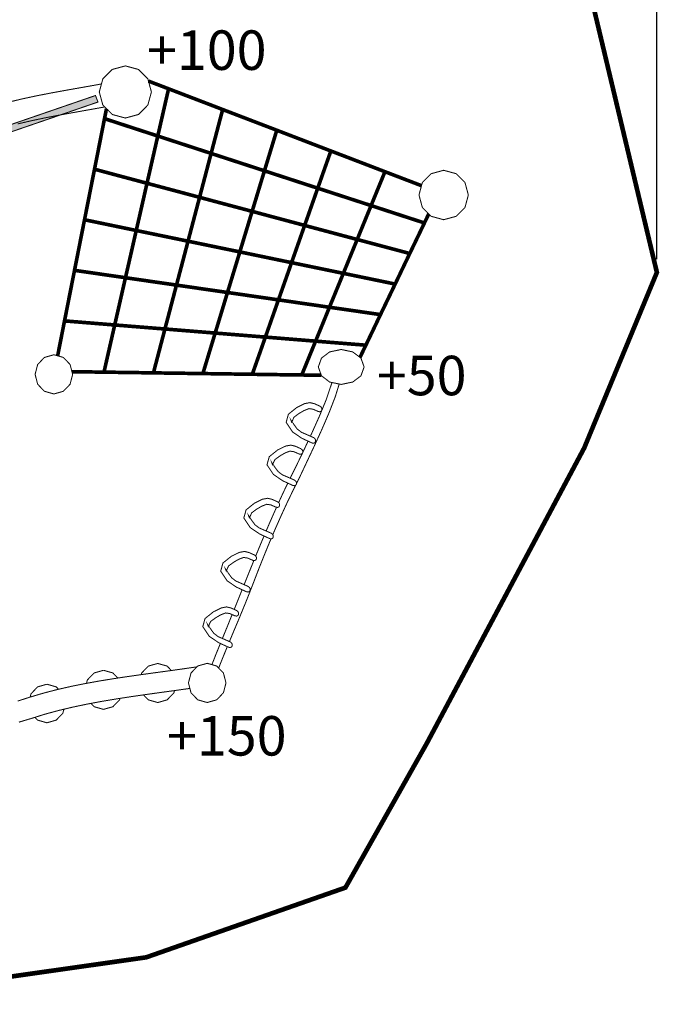
# Model space of a CAD drawing. Extents: x -1210 to 446, y -1600 to -450.
# Drawn here: x -41 to 446, y -1600 to -852 of the extents above; entities that cross this region are included whole.
import ezdxf

# ---------------------------------------------------------------- set-up
doc = ezdxf.new("R2010")
doc.units = 0
doc.header["$LTSCALE"] = 20
doc.header["$MEASUREMENT"] = 0
doc.header["$PDMODE"] = 35
doc.header["$PDSIZE"] = 0.000315
doc.linetypes.add('STRICHLINIEX2', pattern=[1.5, 1, -0.5])
doc.layers.get('0').update_dxf_attribs({"linetype": 'CONTINUOUS'})
doc.layers.get('Defpoints').update_dxf_attribs({"linetype": 'CONTINUOUS'})
doc.styles.get("Standard").update_dxf_attribs({"font": 'ARIAL.TTF', "height": 30})
doc.dimstyles.new('Kopie von ISO-25', dxfattribs={"dimtxt": 30, "dimasz": 30, "dimexe": 5, "dimexo": 10, "dimgap": 10, "dimtad": 1, "dimdec": 0, "dimtxsty": 'Standard', "dimcen": 2.5, "dimclrd": 256, "dimclre": 256, "dimclrt": 256, "dimadec": 0, "dimazin": 0, "dimtfac": 1, "dimtdec": 0, "dimtmove": 0, "dimatfit": 3, "dimfxl": 0, "dimarcsym": 0})

# ---------------------------------------------------------------- blocks, each defined once
blk = doc.blocks.new('*D0')
at = {"linetype": 'Continuous', "lineweight": -2}
for p, q in [((-1115.976311775903, -1178.521942880138), (-1115.976311775903, -489.5272053609696)), ((444.023688224097, -1034.089916214044), (444.0236882240972, -489.5272053609696)), ((-1085.976311775903, -494.5272053609697), (414.023688224097, -494.5272053609697))]:
    blk.add_line(p, q, dxfattribs=at)
at = {"linetype": 'Continuous'}
for points in [[(-1085.976311775903, -489.5272053609696), (-1085.976311775903, -499.5272053609697), (-1115.976311775903, -494.5272053609697)], [(414.023688224097, -489.5272053609696), (414.023688224097, -499.5272053609697), (444.0236882240972, -494.5272053609697)]]:
    blk.add_solid(points, dxfattribs=at)
at = {"layer": 'Defpoints', "color": 0, "linetype": 'Continuous'}
for p in [(444.0236882240972, -494.5272053609697), (444.023688224097, -1044.089916214044), (-1115.976311775903, -1188.521942880138)]:
    blk.add_point(p, dxfattribs=at)
at = {"linetype": 'Continuous', "insert": (-335.976311775903, -469.2100157293189), "char_height": 30, "attachment_point": 5}
blk.add_mtext('1560', dxfattribs=at)

msp = doc.modelspace()

# ---------------------------------------------------------------- linework, layer by layer
at = {"linetype": 'STRICHLINIEX2', "const_width": 3.528060162833547, "flags": 128}
msp.add_lwpolyline([(55.7468243036264, -1564.512064233528), (-112.4791614606498, -1588.427943337338), (-236.3882411795304, -1591.721053489328), (-448.4571689673271, -1569.11302044588), (-584.139403229584, -1595.564835666733), (-845.7622093044829, -1598.446973799754), (-953.841246292746, -1506.12889153892), (-1041.447374336105, -1360.863998834387), (-1115.976311775903, -1188.521942880138), (-1019.132203306175, -931.4879010170283), (-938.2123715714133, -831.462950400492), (-892.5672994647177, -812.1150075075101), (-962.4482906899943, -627.4089929826171), (-720.8394155388153, -538.4470128766797), (-660.8402947696252, -724.2939954542325), (-612.5932465428384, -710.1738808025351), (-546.6843075008873, -863.2398758671193), (-428.0414100250612, -813.2719775609087), (-428.9144080653535, -701.0288643804573), (-102.2223869872602, -694.7200120892793), (98.9636562982494, -754.8778828657968), (395.8447120004521, -842.4989969098482), (444.023688224097, -1044.089916214044), (388.7537936731788, -1177.500882371473), (268.9546881439893, -1402.10699673791), (207.2016972938514, -1511.53883778861), (55.7468243036264, -1564.512064233528)], dxfattribs=at)
at = {"linetype": 'Continuous'}
for points, const_width in [([(39.8408355695039, -887.1659149713984), (49.82964003052558, -889.8781270965773), (56.94545035894759, -896.9939374249992), (59.6576624841266, -906.9829958860325), (56.94545035894759, -916.9718003470545), (49.82964003052558, -924.0876106754764), (39.8408355695039, -926.7998228006554), (29.8517771084704, -924.0876106754764), (22.73596678004839, -916.9718003470545), (20.02375465486932, -906.9829958860325), (22.73596678004839, -896.9939374249992), (29.8517771084704, -889.8781270965773), (39.8408355695039, -887.1659149713984)], 0.7620000351692324), ([(57.4119200095067, -898.71194191531), (58.98659445315423, -899.3152435321364), (72.71173908662252, -904.5689797746164), (69.96447495982568, -916.5516843276644), (67.22356083332194, -928.5138148797628), (64.49585470742784, -940.4500374306652), (50.98788008398281, -936.0548212278093), (37.48625546083093, -931.6540170246952), (23.9978388382886, -927.2427988211003), (25.48205525385996, -919.7178888208659)], 2.759964127382959), ([(-187.3443949159683, -969.42280276787), (-180.1485745838535, -964.9818665629036), (-173.3180062685965, -962.866300465262), (-165.0843418885812, -961.3179163937981), (-152.2520072963196, -957.38675821236), (-140.072706734198, -951.6077499456368), (-127.78926616727, -945.8399176794293), (-121.0849358578394, -942.9587955464543), (-114.3722235480219, -940.095199414288), (-108.1012172585909, -936.7408752594735), (-100.0113168852108, -932.5343810653274), (-91.64531849908786, -929.2509229137833), (-83.13530210631784, -925.738864751688), (-72.36443160920078, -921.6794365643296), (-61.35937310127497, -918.1353744007578), (-50.16584658465074, -915.0322562575368), (-38.82982606144975, -912.2954061312207), (-27.39652353375885, -909.8506560183862), (-15.91242100372335, -907.6233299155864), (-4.423238473453409, -905.5390058193871), (7.025558054952625, -903.5235157263644), (18.38774057936098, -901.5019296330603), (21.67925251328147, -900.8858087463273)], 0.7620000351692324), ([(72.71173908662252, -904.5689797746164), (86.41275371897696, -909.8117940165924), (100.1330723522225, -915.0650222590493), (113.8526289854328, -920.3238385017638), (110.9082608495388, -931.4500550152814), (107.9768467142428, -942.5706835285413), (105.0517825792398, -953.6808980413203), (91.53517195539627, -949.2689178376905), (78.01221133125966, -944.8620176342952), (64.49585470742784, -940.4500374306652), (67.22356083332194, -928.5138148797628), (69.96447495982568, -916.5516843276644), (72.71173908662252, -904.5689797746164)], 2.759964127382959), ([(-191.2041790941122, -981.2269453126764), (-189.3032430063767, -986.1779135411828), (19.01766060843425, -914.6289042389208), (17.11672452069871, -909.6779360104144), (-191.2041790941122, -981.2269453126764)], 0.7620000351692324), ([(24.12402102490156, -918.3598545919076), (22.40144876460909, -918.6835064260564), (11.72176427170058, -920.5991745144715), (0.9757857757323336, -922.5044286024063), (-9.801688721689573, -924.4602286926743), (-20.57560721894731, -926.5282967881236), (-31.31091771442317, -928.769592891568), (-41.97282220651106, -931.2458390058563)], 0.7620000351692324), ([(113.8526289854328, -920.3238385017638), (127.5536436177873, -925.5661447437164), (141.2734542510093, -930.8137849859153), (154.9937728842547, -936.0558372278559), (151.8650007398499, -946.3502037029807), (148.7364825954567, -956.6242501771677), (145.6077104510518, -966.8878826508736), (132.0783998266222, -962.4769184472907), (118.5617892027786, -958.0766222441999), (105.0517825792398, -953.6808980413203), (107.9768467142428, -942.5706835285413), (110.9082608495388, -931.4500550152814), (113.8526289854328, -920.3238385017638)], 2.759964127382959), ([(23.9978388382886, -927.2427988211003), (37.48625546083093, -931.6540170246952), (50.98788008398281, -936.0548212278093), (64.49585470742784, -940.4500374306652), (61.77551458187366, -952.4342659837836), (59.04831645600296, -964.402746536175), (56.30867232955785, -976.354971087816), (42.98459371460035, -972.8010029237868), (29.68032710055729, -969.2422087595346), (16.39561848741687, -965.6730005948019), (18.93206260448357, -952.8782580042754), (21.46190272124545, -940.0682754130456), (23.9978388382886, -927.2427988211003)], 2.759964127382959), ([(154.9937728842547, -936.0558372278559), (168.6866595162341, -941.3143994705589), (182.3927541488232, -946.5678817130276), (196.1057067817286, -951.8109499550153), (192.7732266279219, -961.2531463908088), (189.4473504744199, -970.6849288261217), (186.1346823215276, -980.0958832604737), (172.6127376974378, -975.700159057594), (159.1103510742507, -971.2991008544682), (145.6077104510518, -966.8878826508736), (148.7364825954567, -956.6242501771677), (151.8650007398499, -946.3502037029807), (154.9937728842547, -936.0558372278559)], 2.759964127382959), ([(64.49585470742784, -940.4500374306652), (78.01221133125966, -944.8620176342952), (91.53517195539627, -949.2689178376905), (105.0517825792398, -953.6808980413203), (102.1277344442838, -964.8071145548382), (99.2036863093278, -975.9277430680977), (96.27963817437158, -987.0379575808768), (82.9471775590273, -983.4687494161444), (69.62132094398781, -979.9094472518688), (56.30867232955785, -976.354971087816), (59.04831645600296, -964.402746536175), (61.77551458187366, -952.4342659837836), (64.49585470742784, -940.4500374306652)], 2.759964127382959), ([(105.0517825792398, -953.6808980413203), (118.5617892027786, -958.0766222441999), (132.0783998266222, -962.4769184472907), (145.6077104510518, -966.8878826508736), (142.4865583069988, -977.1718351255175), (139.3720101632503, -987.4453735996808), (136.2508580191972, -997.6978300728709), (122.9186514038646, -994.1441159088536), (109.5925407888133, -990.5909097448593), (96.27963817437158, -987.0379575808768), (99.2036863093278, -975.9277430680977), (102.1277344442838, -964.8071145548382), (105.0517825792398, -953.6808980413203)], 2.759964127382959), ([(196.1057067817286, -951.8109499550153), (209.8189134146459, -957.0540181970027), (223.5323740475749, -962.3075004394713), (237.2458346805038, -967.5658086821624), (233.7165045176117, -976.1601530788244), (230.2006363553407, -984.739257474783), (226.6908641933513, -993.3028678700267), (213.1612995689098, -988.9020636669127), (199.6449429450779, -984.4961794635643), (186.1346823215276, -980.0958832604737), (189.4473504744199, -970.6849288261217), (192.7732266279219, -961.2531463908088), (196.1057067817286, -951.8109499550153)], 2.759964127382959), ([(16.39561848741687, -965.6730005948019), (29.68032710055729, -969.2422087595346), (42.98459371460035, -972.8010029237868), (56.30867232955785, -976.354971087816), (53.58782420398028, -988.3226896401724), (50.86088007812128, -1000.285074192282), (48.12072795165272, -1012.237044743912), (35.00111934613233, -1009.509084618006), (21.89395674118634, -1006.79153849258), (8.793652136556943, -1004.078818367378), (11.32958825360009, -991.2858537769338), (13.85917437035022, -978.4819671859852), (16.39561848741687, -965.6730005948019)], 2.759964127382959), ([(145.6077104510518, -966.8878826508736), (159.1103510742507, -971.2991008544682), (172.6127376974378, -975.700159057594), (186.1346823215276, -980.0958832604737), (182.8085521680139, -989.5375716962436), (179.4892800148166, -998.9691001315452), (176.1636578613264, -1008.379800565885), (162.8395792463689, -1004.826086401867), (149.5355666323376, -1001.267038237604), (136.2508580191972, -997.6978300728709), (139.3720101632503, -987.4453735996808), (142.4865583069988, -977.1718351255175), (145.6077104510518, -966.8878826508736)], 2.759964127382959), ([(270.5650280010786, -999.6115161291851), (267.2467920651635, -1006.50985247958), (253.7106234404171, -1002.109556276489), (240.1874088162687, -997.7039260731523), (226.6908641933513, -993.3028678700267), (230.2006363553407, -984.739257474783), (233.7165045176117, -976.1601530788244), (237.2458346805038, -967.5658086821624)], 2.759964127382959), ([(237.2458346805038, -967.5658086821624), (250.9608193135031, -972.808114924115), (264.6824079468073, -978.0557551663139), (265.0387020814552, -978.1917441874499)], 2.759964127382959), ([(281.890654741034, -966.4959606327848), (291.353679177789, -969.0654247513755), (298.0950934889311, -975.8070930625295), (300.6648116075334, -985.2698634992728), (298.0950934889311, -994.7328879360276), (291.353679177789, -1001.47430224717), (281.890654741034, -1004.044020365772), (272.4278843042907, -1001.47430224717), (265.6862159931367, -994.7328879360276), (263.1167518745461, -985.2698634992728), (265.6862159931367, -975.8070930625295), (272.4278843042907, -969.0654247513755), (281.890654741034, -966.4959606327848)], 0.7620000351692324), ([(56.30867232955785, -976.354971087816), (69.62132094398781, -979.9094472518688), (82.9471775590273, -983.4687494161444), (96.27963817437158, -987.0379575808768), (93.35584403942732, -998.1476640936328), (90.43179590447123, -1009.262196606611), (87.5077477695152, -1020.371903119367), (74.37874116356102, -1017.660198994211), (61.24973455760687, -1014.948748869067), (48.12072795165272, -1012.237044743912), (50.86088007812128, -1000.285074192282), (53.58782420398028, -988.3226896401724), (56.30867232955785, -976.354971087816)], 2.759964127382959), ([(186.1346823215276, -980.0958832604737), (199.6449429450779, -984.4961794635643), (213.1612995689098, -988.9020636669127), (226.6908641933513, -993.3028678700267), (223.1612800304473, -1001.90330826697), (219.6449038681531, -1010.493334663433), (216.1346237061402, -1019.063041058958), (202.8026710908193, -1015.49307089419), (189.476560475768, -1011.933768729914), (176.1636578613264, -1008.379800565885), (179.4892800148166, -998.9691001315452), (182.8085521680139, -989.5375716962436), (186.1346823215276, -980.0958832604737)], 2.759964127382959), ([(96.27963817437158, -987.0379575808768), (109.5925407888133, -990.5909097448593), (122.9186514038646, -994.1441159088536), (136.2508580191972, -997.6978300728709), (133.1231018748393, -1007.976194547257), (130.001949730786, -1018.244145021162), (126.8937515873308, -1028.507015494833), (113.7454409804856, -1025.795057369666), (100.6166883745432, -1023.083607244522), (87.5077477695152, -1020.371903119367), (90.43179590447123, -1009.262196606611), (93.35584403942732, -998.1476640936328), (96.27963817437158, -987.0379575808768)], 2.759964127382959), ([(226.6908641933513, -993.3028678700267), (240.1874088162687, -997.7039260731523), (253.7106234404171, -1002.109556276489), (267.2467920651635, -1006.50985247958), (263.5330578937602, -1014.252788836946), (259.8195777223688, -1021.995217194289), (256.1058435509659, -1029.721897550905), (242.7736369356331, -1026.168945386922), (229.4475263205819, -1022.61599322294), (216.1346237061402, -1019.063041058958), (219.6449038681531, -1010.493334663433), (223.1612800304473, -1001.90330826697), (226.6908641933513, -993.3028678700267)], 2.759964127382959), ([(136.2508580191972, -997.6978300728709), (149.5355666323376, -1001.267038237604), (162.8395792463689, -1004.826086401867), (176.1636578613264, -1008.379800565885), (172.8520057084808, -1017.806503000963), (169.5334955553189, -1027.238285436276), (166.2218434024734, -1036.664987871355), (153.1014727969179, -1033.936773745438), (139.9945641919836, -1031.218973620001), (126.8937515873308, -1028.507015494833), (130.001949730786, -1018.244145021162), (133.1231018748393, -1007.976194547257), (136.2508580191972, -997.6978300728709)], 2.759964127382959), ([(8.793652136556943, -1004.078818367378), (21.89395674118634, -1006.79153849258), (35.00111934613233, -1009.509084618006), (48.12072795165272, -1012.237044743912), (45.4006418261103, -1024.204763296268), (42.67395170026304, -1036.167147848378), (39.9337995737945, -1048.118864399996), (27.01078697734778, -1046.24891631369), (14.09437838120578, -1044.378968227385), (1.190669785650015, -1042.50902014108), (3.727113902716666, -1029.709197550319), (6.257208019490293, -1016.894134958854), (8.793652136556943, -1004.078818367378)], 2.759964127382959), ([(176.1636578613264, -1008.379800565885), (189.476560475768, -1011.933768729914), (202.8026710908193, -1015.49307089419), (216.1346237061402, -1019.063041058958), (212.6192635438928, -1027.641891454905), (209.1041573816572, -1036.220995850863), (205.6088632203359, -1044.79984624681), (192.4798566143817, -1042.087888121643), (179.3508500084276, -1039.376183996487), (166.2218434024734, -1036.664987871355), (169.5334955553189, -1027.238285436276), (172.8520057084808, -1017.806503000963), (176.1636578613264, -1008.379800565885)], 2.759964127382959), ([(48.12072795165272, -1012.237044743912), (61.24973455760687, -1014.948748869067), (74.37874116356102, -1017.660198994211), (87.5077477695152, -1020.371903119367), (84.58268363451218, -1031.498119632884), (81.65126949921618, -1042.618748146144), (78.70664736331055, -1053.728962658923), (65.7821107667935, -1051.859014572618), (52.85782817028814, -1049.988812486301), (39.9337995737945, -1048.118864399996), (42.67395170026304, -1036.167147848378), (45.4006418261103, -1024.204763296268), (48.12072795165272, -1012.237044743912)], 2.759964127382959), ([(87.5077477695152, -1020.371903119367), (100.6166883745432, -1023.083607244522), (113.7454409804856, -1025.795057369666), (126.8937515873308, -1028.507015494833), (123.7654874429494, -1038.790967969477), (120.6367152985445, -1049.070094443898), (117.5076891541279, -1059.338806917839), (104.5633405566964, -1057.468858831534), (91.63169195985107, -1055.598910745229), (78.70664736331055, -1053.728962658923), (81.65126949921618, -1042.618748146144), (84.58268363451218, -1031.498119632884), (87.5077477695152, -1020.371903119367)], 2.759964127382959), ([(216.1346237061402, -1019.063041058958), (229.4475263205819, -1022.61599322294), (242.7736369356331, -1026.168945386922), (256.1058435509659, -1029.721897550905), (252.393633379633, -1037.459499908025), (248.6875192085816, -1045.196848265133), (244.9948670381514, -1052.93394262223), (231.8465564313064, -1050.222746497098), (218.7178038253639, -1047.511296371954), (205.6088632203359, -1044.79984624681), (209.1041573816572, -1036.220995850863), (212.6192635438928, -1027.641891454905), (216.1346237061402, -1019.063041058958)], 2.759964127382959), ([(126.8937515873308, -1028.507015494833), (139.9945641919836, -1031.218973620001), (153.1014727969179, -1033.936773745438), (166.2218434024734, -1036.664987871355), (162.9091752495811, -1046.101850306903), (159.5832990960791, -1055.528044741958), (156.2508189422723, -1064.948905176767), (143.3278063458255, -1063.078957090461), (130.4113977496836, -1061.209009004156), (117.5076891541279, -1059.338806917839), (120.6367152985445, -1049.070094443898), (123.7654874429494, -1038.790967969477), (126.8937515873308, -1028.507015494833)], 2.759964127382959), ([(166.2218434024734, -1036.664987871355), (179.3508500084276, -1039.376183996487), (192.4798566143817, -1042.087888121643), (205.6088632203359, -1044.79984624681), (202.091217057983, -1053.395206643519), (198.5606168950322, -1061.980153039747), (195.0236667317883, -1070.560019435741), (182.099384135283, -1068.689563349413), (169.1751015387777, -1066.819107263084), (156.2508189422723, -1064.948905176767), (159.5832990960791, -1055.528044741958), (162.9091752495811, -1046.101850306903), (166.2218434024734, -1036.664987871355)], 2.759964127382959), ([(1.190669785650015, -1042.50902014108), (14.09437838120578, -1044.378968227385), (27.01078697734778, -1046.24891631369), (39.9337995737945, -1048.118864399996), (37.20075944765421, -1060.087090952375), (34.48041932210003, -1072.055571504767), (31.74661719592456, -1084.023798057146), (19.00775460797706, -1082.995098009668), (6.288450020932203, -1081.966651962201), (-6.411296565209966, -1080.937951914723), (-3.875106448154952, -1068.128223323504), (-1.345520331404827, -1055.318748732298), (1.190669785650015, -1042.50902014108)], 2.759964127382959), ([(39.9337995737945, -1048.118864399996), (52.85782817028814, -1049.988812486301), (65.7821107667935, -1051.859014572618), (78.70664736331055, -1053.728962658923), (75.78920322865923, -1064.854925172429), (72.87150509399629, -1075.975807685701), (69.9347569584541, -1087.08602219848), (57.20732437103407, -1086.074086151775), (44.47354178332107, -1085.05173610459), (31.74661719592456, -1084.023798057146), (34.48041932210003, -1072.055571504767), (37.20075944765421, -1060.087090952375), (39.9337995737945, -1048.118864399996)], 2.759964127382959), ([(205.6088632203359, -1044.79984624681), (218.7178038253639, -1047.511296371954), (231.8465564313064, -1050.222746497098), (244.9948670381514, -1052.93394262223), (241.2803708667132, -1060.687038980065), (237.5590166949583, -1068.424133337162), (233.8247085226056, -1076.145987693555), (220.8803599251742, -1074.276801607285), (207.9487113283289, -1072.412949521261), (195.0236667317883, -1070.560019435741), (198.5606168950322, -1061.980153039747), (202.091217057983, -1053.395206643519), (205.6088632203359, -1044.79984624681)], 2.759964127382959), ([(78.70664736331055, -1053.728962658923), (91.63169195985107, -1055.598910745229), (104.5633405566964, -1057.468858831534), (117.5076891541279, -1059.338806917839), (114.387045010098, -1069.62377539253), (111.272242866338, -1079.903155866963), (108.1508367222731, -1090.171868340904), (95.40359213393879, -1089.143168293425), (82.66269754589752, -1088.114722245958), (69.9347569584541, -1087.08602219848), (72.87150509399629, -1075.975807685701), (75.78920322865923, -1064.854925172429), (78.70664736331055, -1053.728962658923)], 2.759964127382959), ([(117.5076891541279, -1059.338806917839), (130.4113977496836, -1061.209009004156), (143.3278063458255, -1063.078957090461), (156.2508189422723, -1064.948905176767), (152.9457707897315, -1074.386021612326), (149.634118636886, -1083.812724047405), (146.3097664834545, -1093.233838482225), (133.5706498954952, -1092.22190243552), (120.8510913084387, -1091.199298388323), (108.1508367222731, -1090.171868340904), (111.272242866338, -1079.903155866963), (114.387045010098, -1069.62377539253), (117.5076891541279, -1059.338806917839)], 2.759964127382959), ([(156.2508189422723, -1064.948905176767), (169.1751015387777, -1066.819107263084), (182.099384135283, -1068.689563349413), (195.0236667317883, -1070.560019435741), (191.533960570725, -1079.155125832438), (188.0252044087825, -1087.740072228667), (184.4966362459254, -1096.319938624661), (171.7699656585406, -1095.291238577182), (159.0364370708393, -1094.262538529704), (146.3097664834545, -1093.233838482225), (149.634118636886, -1083.812724047405), (152.9457707897315, -1074.386021612326), (156.2508189422723, -1064.948905176767)], 2.759964127382959), ([(195.0236667317883, -1070.560019435741), (207.9487113283289, -1072.412949521261), (220.8803599251742, -1074.276801607285), (233.8247085226056, -1076.145987693555), (230.1320563521756, -1083.899846051425), (226.4264501811476, -1091.643290408815), (222.7137320097914, -1099.381908765982), (209.9659794214336, -1098.369972719278), (197.2250848333922, -1097.34736867208), (184.4966362459254, -1096.319938624661), (188.0252044087825, -1087.740072228667), (191.533960570725, -1079.155125832438), (195.0236667317883, -1070.560019435741)], 2.759964127382959), ([(-11.64656114729811, -1107.467839369999), (-11.46234079833505, -1106.533787096069), (-8.933770681631813, -1093.741076505636), (-6.411296565209966, -1080.937951914723)], 2.759964127382959), ([(-6.411296565209966, -1080.937951914723), (6.288450020932203, -1081.966651962201), (19.00775460797706, -1082.995098009668), (31.74661719592456, -1084.023798057146), (29.02094307012419, -1095.985166609209), (26.29501494431213, -1107.936121160792), (23.58864481940276, -1119.88199571214), (11.05349024085717, -1119.6947977035), (-0.7554967636504504, -1119.51850484057)], 2.759964127382959), ([(31.74661719592456, -1084.023798057146), (44.47354178332107, -1085.05173610459), (57.20732437103407, -1086.074086151775), (69.9347569584541, -1087.08602219848), (67.02467882414277, -1098.205888711705), (64.10190068924533, -1109.315341224448), (61.191822554934, -1120.419967736969), (48.64879397602499, -1120.233785728377), (36.11236939742082, -1120.052683720018), (23.58864481940276, -1119.88199571214), (26.29501494431213, -1107.936121160792), (29.02094307012419, -1095.985166609209), (31.74661719592456, -1084.023798057146)], 2.759964127382959), ([(69.9347569584541, -1087.08602219848), (82.66269754589752, -1088.114722245958), (95.40359213393879, -1089.143168293425), (108.1508367222731, -1090.171868340904), (105.0235885779386, -1100.433976814539), (101.9026904338971, -1110.695831288163), (98.79474629045355, -1120.957939761799), (86.25171771154453, -1120.776837753441), (73.71529313294036, -1120.601069745328), (61.191822554934, -1120.419967736969), (64.10190068924533, -1109.315341224448), (67.02467882414277, -1098.205888711705), (69.9347569584541, -1087.08602219848)], 2.759964127382959), ([(108.1508367222731, -1090.171868340904), (120.8510913084387, -1091.199298388323), (133.5706498954952, -1092.22190243552), (146.3097664834545, -1093.233838482225), (142.9978603305972, -1102.669938917737), (139.6796041774469, -1112.090291352523), (136.3676980245898, -1121.494895786582), (123.8322894460324, -1121.314047778235), (111.3100888680847, -1121.138787770146), (98.79474629045355, -1120.957939761799), (101.9026904338971, -1110.695831288163), (105.0235885779386, -1100.433976814539), (108.1508367222731, -1090.171868340904)], 2.759964127382959), ([(146.3097664834545, -1093.233838482225), (159.0364370708393, -1094.262538529704), (171.7699656585406, -1095.291238577182), (184.4966362459254, -1096.319938624661), (180.9878800839828, -1104.897265020537), (177.4793779220519, -1113.470019416203), (173.9706217601093, -1122.032867811411), (161.4341971815051, -1121.862179803533), (148.9041226031941, -1121.681077795175), (136.3676980245898, -1121.494895786582), (139.6796041774469, -1112.090291352523), (142.9978603305972, -1102.669938917737), (146.3097664834545, -1093.233838482225)], 2.759964127382959), ([(188.8232468643029, -1122.252332720704), (186.5146663390653, -1122.219049820004), (173.9706217601093, -1122.032867811411), (177.4793779220519, -1113.470019416203), (180.9878800839828, -1104.897265020537), (184.4966362459254, -1096.319938624661)], 2.759964127382959), ([(184.4966362459254, -1096.319938624661), (197.2250848333922, -1097.34736867208), (209.9659794214336, -1098.369972719278), (222.7137320097914, -1099.381908765982), (219.0015218384586, -1107.118241123044), (218.2560267309534, -1108.673510491258)], 2.759964127382959), ([(-14.50119693858994, -1106.659009101848), (-7.305376606475135, -1108.697867195949), (-2.179148369879953, -1114.047107442837), (-0.2253802797060871, -1121.555855789395), (-2.179148369879953, -1129.064096135929), (-7.305376606475135, -1134.413082382806), (-14.50119693858994, -1136.451940476907), (-21.69701727070469, -1134.413082382806), (-26.82349950731163, -1129.064096135929), (-28.77726759748555, -1121.555855789395), (-26.82349950731163, -1114.047107442837), (-21.69701727070469, -1108.697867195949), (-14.50119693858994, -1106.659009101848)], 0.7620000351692324), ([(203.9847871453785, -1102.670954917784), (212.7612495504461, -1104.486801001593), (219.0137138390213, -1109.250825221471), (221.3967419490072, -1115.937883530104), (219.0137138390213, -1122.624433838714), (212.7612495504461, -1127.388204058581), (203.9847871453785, -1129.204050142389), (195.2083247403109, -1127.388204058581), (188.9558604517357, -1122.624433838714), (186.5728323417498, -1115.937883530104), (188.9558604517357, -1109.250825221471), (195.2083247403109, -1104.486801001593), (203.9847871453785, -1102.670954917784)], 0.7620000351692324), ([(169.9406277576849, -1204.525469742721), (172.8476877082817, -1198.704041350081), (177.7392199340446, -1188.308074870267), (183.3808141944259, -1176.312416316621), (189.2342444645842, -1163.510815725778), (194.7605227196432, -1150.697277134384), (199.4219309347851, -1138.665296579062), (202.4674867695825, -1128.890121384059)], 0.7620000351692324), ([(196.9965752475716, -1127.758192275998), (195.4986467537106, -1132.078822275071), (192.4592826134322, -1141.095568691228), (187.3769963788651, -1153.396027258942), (181.1339300907236, -1167.323355901741), (180.5637947384001, -1168.538260488342)], 0.7620000351692324), ([(186.6127103435904, -1149.808023093341), (186.5944223427463, -1149.799133092931), (186.5758803418905, -1149.791005092556), (186.5578463410582, -1149.782877092181), (182.5824921575803, -1148.039675011725), (179.4895340148283, -1147.599746991421), (175.6896938394511, -1149.065835059086), (171.8862976639097, -1151.296209162027), (168.0938234888725, -1154.079541290488), (166.3396994079129, -1157.911893467366), (165.760833381196, -1156.306867393288), (168.0270214857893, -1159.678717548912), (170.5281596012265, -1163.089937706353), (173.7318617490896, -1165.556023820172), (178.1796559543724, -1167.482867909103), (182.9736521756338, -1169.60503800705), (183.9579022210607, -1170.356116041715), (184.5078122464412, -1171.426726091128), (184.5047642463006, -1172.585982144632), (183.9241202195015, -1173.489714186342), (182.9584121749304, -1173.889256204783), (181.8156661221883, -1173.699010196002), (174.108543766475, -1170.152154032301), (166.9975594382757, -1165.323105809422), (162.1136472128643, -1158.020859472395), (163.8215432916903, -1151.855009187818), (170.1799255851542, -1146.749354952172), (176.2017578630849, -1143.781872815211), (180.2373100493411, -1143.028508780441), (183.6703742077902, -1143.869248819244), (187.7706963970359, -1145.714050904389), (188.7549464424628, -1146.464620939031), (189.3048564678433, -1147.53472298842), (189.3018084677026, -1148.693979041924), (188.7211644409036, -1149.598219083658), (187.7554563963325, -1149.998269102122), (186.6127103435904, -1149.808023093341)], 0.7620000351692324), ([(178.7944251263663, -1172.308620014885), (174.6124797897335, -1181.219950543123), (168.6947875166093, -1193.429223106628), (165.1789827362613, -1200.461235647985)], 0.7620000351692324), ([(172.0478416713656, -1182.092948583415), (172.0298076705333, -1182.08482058304), (172.0115196696892, -1182.076946582676), (171.9927236688218, -1182.068818582301), (168.0176234853556, -1180.325616501846), (164.9246653426037, -1179.885688481541), (161.1248251672265, -1181.352030549219), (157.3214289916851, -1183.582150652147), (153.5287008166361, -1186.36573678062), (151.7748307356883, -1190.197834957487), (151.1957107089595, -1188.592808883409), (153.4621528135646, -1191.964913039044), (155.9630369289901, -1195.376133196485), (159.1667390768533, -1197.841965310293), (163.6147872821478, -1199.768809399224), (168.4087835034091, -1201.89097949717), (169.393033548836, -1202.641549531812), (169.9429435742165, -1203.711905581213), (169.939641574064, -1204.871923634752), (169.3589975472651, -1205.775655676463), (168.3935435027057, -1206.175197694903), (167.2507974499636, -1205.984951686123), (159.5434210942386, -1202.438095522422), (152.432690766051, -1197.609047299542), (147.5487785406396, -1190.306800962516), (149.2564206194539, -1184.140950677938), (155.6150569129294, -1179.035042442281), (161.6366351908484, -1176.067052305296), (165.6724413771164, -1175.314196270549), (169.1057595355773, -1176.154682309341), (173.206843724858, -1177.999992394509), (174.1903317702498, -1178.750562429151), (174.7397337956068, -1179.82066447854), (174.7366857954662, -1180.979920532045), (174.1560417686671, -1181.884160573778), (173.190333724096, -1182.283956592231), (172.0478416713656, -1182.092948583415)], 0.7620000351692324), ([(163.355994226614, -1204.192602878752), (159.5449450943089, -1212.173153971732), (156.4060840627974, -1219.011436656983)], 0.7620000351692324), ([(151.9594436265412, -1243.378402817773), (153.7509508268937, -1239.179197218165), (158.2048410324579, -1229.14568875508), (162.8334832460875, -1219.131230292874), (167.6950434704673, -1209.022283826307), (169.3052022559074, -1205.797918237185)], 0.7620000351692324), ([(154.4397988586868, -1222.488856447841), (154.4210028578193, -1222.480728447466), (154.4024608569634, -1222.472092447068), (154.3836648560959, -1222.463964446693), (150.4090726726533, -1220.720762366237), (147.3158605298895, -1220.280834345933), (143.5157663545006, -1221.746922413598), (139.7128781789827, -1223.977804516562), (135.9201500039337, -1226.761390645035), (134.1657719229625, -1230.592980821878), (133.5866518962339, -1228.988970747847), (135.8530940008389, -1232.360058903436), (138.3539781162642, -1235.771025060865), (141.5576802641275, -1238.236857174672), (146.0067444694688, -1240.163955263615), (150.8007406907302, -1242.28587136155), (151.784228736122, -1243.037203396227), (152.3338847614907, -1244.107559445628), (152.3308367613501, -1245.266815499132), (151.7501927345511, -1246.170547540843), (150.7847386899917, -1246.570343559295), (149.6427546372846, -1246.379843550502), (141.9348702815361, -1242.832987386801), (134.8238859533369, -1238.004447163946), (129.9407357279608, -1230.702962826954), (131.6478698067515, -1224.536096542329), (138.0062521002154, -1219.430442306684), (144.0288463781812, -1216.462960169723), (148.0636365644024, -1215.709596134952), (151.4967007228515, -1216.550336173756), (155.5977849121323, -1218.394884258889), (156.5817809575475, -1219.145454293531), (157.1311829829044, -1220.216064342944), (157.1276269827403, -1221.375828396471), (156.5472369559531, -1222.279560438181), (155.5822909114171, -1222.679356456634), (154.4397988586868, -1222.488856447841)], 0.7620000351692324), ([(154.7893550830204, -1222.54714172313), (150.5005126768735, -1232.223152897117), (146.91306747399, -1240.565111477442)], 0.7620000351692324), ([(118.9757660010895, -1324.579202794241), (121.852359354651, -1317.696442842038), (126.8152655837083, -1305.895602297383), (131.7255938103388, -1293.978683747372), (136.5147640313775, -1281.795827185086), (140.8533382316194, -1270.540832665625), (145.1334924291649, -1259.762596168168), (149.4131386266871, -1249.34681768744), (150.6100949521352, -1246.541210373487)], 0.7620000351692324), ([(145.294300571684, -1244.378861128699), (141.8533362777731, -1252.582777836792), (138.9835481927413, -1259.562204686831)], 0.7620000351692324), ([(136.8307400459609, -1262.884002312233), (136.8124520451169, -1262.875874311858), (136.7939100442611, -1262.868000311494), (136.775622043417, -1262.859872311119), (132.8002678599391, -1261.116416230652), (129.7068017171639, -1260.676488210348), (125.9067075417749, -1262.142830278025), (122.1040733662687, -1264.373204380965), (118.3115991912314, -1267.156536509427), (116.5567131102366, -1270.988888686304), (115.9778470835197, -1269.383862612226), (118.244035188113, -1272.755458767839), (120.7451733035502, -1276.166932925291), (123.9486214514016, -1278.633019039111), (128.397685656743, -1280.559863128042), (133.1916818780044, -1282.682033225988), (134.1756779234196, -1283.43260326063), (134.7250799487767, -1284.502705310019), (134.7217779486242, -1285.661961363523), (134.141387921837, -1286.566201405257), (133.1761878772893, -1286.965997423709), (132.0336958245589, -1286.774989414894), (124.3265734688456, -1283.228387251204), (117.2155891406462, -1278.399847028349), (112.331676915235, -1271.097854691334), (114.0388109940257, -1264.931750406744), (120.3971932874896, -1259.825588171075), (126.4197875654555, -1256.857852034103), (130.4550857517, -1256.104487999332), (133.8881499101491, -1256.945228038135), (137.9887260994064, -1258.79003012328), (138.9727221448217, -1259.541108157945), (139.5221241701787, -1260.611718207358), (139.5188221700263, -1261.770974260862), (138.9386861432508, -1262.674706302573), (137.9734860987031, -1263.074248321014), (136.8307400459609, -1262.884002312233)], 0.7620000351692324), ([(137.5681407943769, -1263.006765850922), (133.4538098901026, -1273.157032786373), (130.1648803507059, -1281.342151549577)], 0.7620000351692324), ([(128.6159443736638, -1285.202235781145), (125.1515655069221, -1293.850667741464), (122.616688860566, -1300.162871102554)], 0.7620000351692324), ([(123.2196414177564, -1305.04902025831), (123.2010994169006, -1305.040638257924), (123.1825574160448, -1305.032256257537), (123.1637614151773, -1305.02387425715), (119.1889152317229, -1303.280672176694), (116.0957030889592, -1302.84074415639), (112.295862913582, -1304.306832224056), (108.4927207380524, -1306.537968327031), (104.6999925630034, -1309.321554455505), (102.9456144820321, -1313.153906632382), (102.3667484553152, -1311.548880558304), (104.6331905599202, -1314.920222713904), (107.1340746753456, -1318.331188871334), (110.3377768232088, -1320.797020985141), (114.7868410285503, -1322.724881074119), (119.5808372498117, -1324.847051172066), (120.5648332952268, -1325.597621206707), (121.1139813205721, -1326.667723256097), (121.1106793204197, -1327.826979309601), (120.5300352936208, -1328.730711351312), (119.5648352490731, -1329.130253369752), (118.4228511963662, -1328.940007360971), (110.7147128406059, -1325.393405197282), (103.6039825124183, -1320.564864974427), (98.72083228704213, -1313.262872637412), (100.4279663658329, -1307.09651435281), (106.7863486592967, -1301.990606117153), (112.8086889372509, -1299.02286998018), (116.8437331234837, -1298.26950594541), (120.2767972819328, -1299.110245984213), (124.3776274712019, -1300.955048069358), (125.3616235166172, -1301.705618104), (125.9110255419741, -1302.775974153401), (125.9077235418218, -1303.93599220694), (125.3273335150345, -1304.839724248651), (124.3621334704868, -1305.239266267091), (123.2196414177564, -1305.04902025831)], 0.7620000351692324), ([(121.0388287295582, -1304.091967232969), (120.990283314863, -1304.212852219718), (116.7972511213384, -1314.569194697703), (113.6516426894152, -1322.232979076287)], 0.7620000351692324), ([(112.0967960424125, -1326.029317404315), (108.8254607534095, -1334.058107597191), (105.6708236409063, -1342.12099440987)], 0.7620000351692324), ([(110.8271738384205, -1344.747000398159), (112.0446569019879, -1341.551361943034), (116.9059631263558, -1329.531573388275), (117.3579781828422, -1328.450047170909)], 0.7620000351692324), ([(-41.97485420660485, -1369.78295524603), (-32.41124576520757, -1366.725811104932), (-22.34420930057519, -1363.748422967514), (-12.08819682722071, -1361.09005884482), (-1.673180346527658, -1358.713126735115), (8.871122140132456, -1356.580034636665), (19.5147386313763, -1354.653698547757), (30.228205125844, -1352.896272466645), (40.98129562214047, -1351.270418391606), (51.74429211889418, -1349.738290320892), (62.48773061474515, -1348.262804252793), (73.18138510829846, -1346.806368185573), (83.79579159819413, -1345.331136117485), (94.27413450519856, -1343.803899523757)], 0.7620000351692324), ([(10.29645701684503, -1356.322070248898), (10.95773223643755, -1353.780700507465), (16.06897447234104, -1348.446954261292), (23.24371280348277, -1346.413938167461)], 0.7620000351692324), ([(23.24371280348277, -1346.413938167461), (30.41845113462461, -1348.446954261292), (34.11849161583507, -1352.30806592779)], 0.7620000351692324), ([(51.89044033996672, -1349.718218566011), (52.18777613936265, -1348.575478267224), (57.29901837526615, -1343.241986021063), (64.47375670640787, -1341.208969927231)], 0.7620000351692324), ([(64.47375670640787, -1341.208969927231), (71.64849503754965, -1343.241986021063), (74.84302882793094, -1346.575426389319)], 0.7620000351692324), ([(102.0987784429473, -1341.108893922612), (109.2945987750621, -1343.147752016714), (114.4208270116573, -1348.496992263602), (116.374849101843, -1356.005994610171), (114.4208270116573, -1363.513980956694), (109.2945987750621, -1368.863221203581), (102.0987784429473, -1370.901825297671), (94.90295811083263, -1368.863221203581), (89.77647587422571, -1363.513980956694), (87.82270778405176, -1356.005994610171), (89.77647587422571, -1348.496992263602), (94.90295811083263, -1343.147752016714), (102.0987784429473, -1341.108893922612)], 0.7620000351692324), ([(88.9121075734642, -1360.192365953806), (87.27711575887066, -1360.430928814399), (76.3782292558451, -1361.951372884573), (65.41152474968948, -1363.456322954032), (54.40697424178718, -1364.985657024617), (43.39378773348625, -1366.579507098179), (32.40168322615835, -1368.278005176571), (21.46012472116331, -1370.121283261646), (10.59857621986117, -1372.149473355255), (-0.152990276365017, -1374.40270745925), (-10.76561876617865, -1376.920863575472), (-21.20933724819645, -1379.743819705763), (-31.15115170704945, -1382.861669849664), (-41.08534616555068, -1385.822801986331)], 0.7620000351692324), ([(-32.5419769841858, -1366.767601207758), (-31.89283174128082, -1364.273186991734), (-26.85448750874178, -1359.015640749078), (-19.78236518233621, -1357.011834656594)], 0.7620000351692324), ([(-19.78236518233621, -1357.011834656594), (-12.71075085595402, -1359.015640749078), (-10.96792061054892, -1360.834387572856)], 0.7620000351692324), ([(77.20536866033574, -1361.835983188349), (76.75973727345318, -1363.548778958299), (71.64849503754965, -1368.882271204461), (64.47375670640787, -1370.91503329828), (57.29901837526615, -1368.882271204461), (53.66735706348643, -1365.092695881459)], 0.7620000351692324), ([(35.78967711440002, -1367.754492949686), (35.52969337052804, -1368.753747198529), (30.41845113462461, -1374.08723944469), (23.24371280348277, -1376.12000153851), (16.06897447234104, -1374.08723944469), (13.66349000036289, -1371.577158296621)], 0.7620000351692324), ([(-6.883454584530119, -1375.999706720921), (-7.672660623426736, -1379.032111672915), (-12.71075085595402, -1384.289149915547), (-19.78236518233621, -1386.292956008031), (-26.85448750874178, -1384.289149915547), (-28.89938348104315, -1382.155493334648)], 0.7620000351692324)]:
    msp.add_lwpolyline(points, dxfattribs=dict(at, const_width=const_width))
msp.add_solid([(-191.2041790941122, -981.2269453126764), (-189.3032430063767, -986.1779135411828), (17.11672452069871, -909.6779360104144), (19.01766060843425, -914.6289042389208)])

# ---------------------------------------------------------------- texts
at = {"linetype": 'Continuous', "char_height": 30, "attachment_point": 1}
for s, width, insert in [('+100', 80.47921755779862, (56.33667055866681, -860.1989685709567)), ('+50', 30.64735883454341, (231.1233162806784, -1107.442650524715)), ('+150', 41.43861739429303, (71.57156782911807, -1381.206980676369))]:
    msp.add_mtext_dynamic_manual_height_columns(s, width=width, gutter_width=150, heights=[0], dxfattribs=dict(at, insert=insert))

# ---------------------------------------------------------------- dimensions: what is measured, and where the dimension line sits
at = {"linetype": 'Continuous'}
dim = msp.add_linear_dim(base=(444.0236882240972, -494.5272053609697), p1=(-1115.976311775903, -1188.521942880138), p2=(444.023688224097, -1044.089916214044), dimstyle='Kopie von ISO-25', dxfattribs=at)
dim.commit()
dim.dimension.update_dxf_attribs({"geometry": '*D0', "text_midpoint": (-335.976311775903, -469.2100157293189)})

doc.saveas('drawing.dxf')
